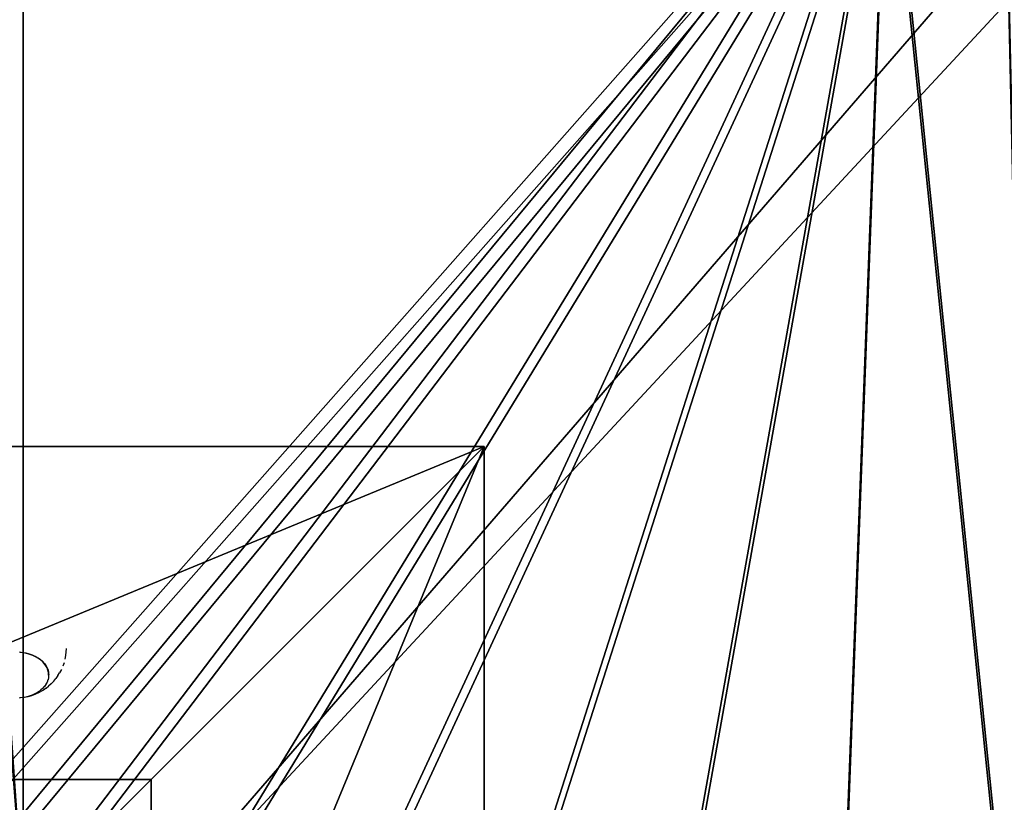
# Model space of a CAD drawing. Units: inches. Extents: x -228 to 465, y -131 to 527.
# Drawn here: x 24 to 58, y 27 to 55 of the extents above; entities that cross this region are included whole.
import ezdxf

# ---------------------------------------------------------------- set-up
doc = ezdxf.new("R2010")
doc.units = ezdxf.units.IN
doc.header["$MEASUREMENT"] = 0
doc.layers.get('0').update_dxf_attribs({"true_color": 0xffffff})
doc.layers.add('strefa bezpieczenstwa', color=7, linetype='Continuous', true_color=0xffffff)

# ---------------------------------------------------------------- blocks, each defined once
blk = doc.blocks.new('Group_92')
for p, q in [((40, 0), (40, 40)), ((40, 0, 23.692), (40, 40, 23.692)), ((28.302, 11.698, 35), (28.302, 28.302, 35)), ((11.698, 11.698, 35), (28.302, 11.698, 35)), ((40, 0, 23.692), (28.302, 11.698, 35)), ((0, 0), (40, 0)), ((0, 0, 23.692), (40, 0, 23.692)), ((40, 0), (40, 0, 23.692))]:
    blk.add_line(p, q)
at = {"color": 251, "true_color": 0x565656}
mesh = blk.add_polyface(dxfattribs=at)
corners = [(40, 40), (0, 0), (0, 40), (40, 0)]
mesh.append_faces([[corners[k] for k in face] for face in [(0, 1, 2), (1, 0, 3)]], dxfattribs={"vtx0": -1, "color": 251})
mesh = blk.add_polyface(dxfattribs=at)
corners = [(40, 0, 23.692), (28.302, 28.302, 35), (28.302, 11.698, 35), (40, 40, 23.692)]
mesh.append_faces([[corners[k] for k in face] for face in [(0, 1, 2), (1, 0, 3)]], dxfattribs={"vtx0": -1, "color": 251})
mesh = blk.add_polyface(dxfattribs=at)
corners = [(40, 40), (40, 0, 23.692), (40, 0), (40, 40, 23.692)]
mesh.append_faces([[corners[k] for k in face] for face in [(0, 1, 2), (1, 0, 3)]], dxfattribs={"vtx0": -1, "color": 251})
mesh = blk.add_polyface(dxfattribs=at)
corners = [(28.302, 11.698, 35), (11.698, 28.302, 35), (11.698, 11.698, 35), (28.302, 28.302, 35)]
mesh.append_faces([[corners[k] for k in face] for face in [(0, 1, 2), (1, 0, 3)]], dxfattribs={"vtx0": -1, "color": 251})
mesh = blk.add_polyface(dxfattribs=at)
corners = [(40, 0, 23.692), (11.698, 11.698, 35), (0, 0, 23.692), (28.302, 11.698, 35)]
mesh.append_faces([[corners[k] for k in face] for face in [(0, 1, 2), (1, 0, 3)]], dxfattribs={"vtx0": -1, "color": 251})
mesh = blk.add_polyface(dxfattribs=at)
corners = [(40, 0, 23.692), (0, 0), (40, 0), (0, 0, 23.692)]
mesh.append_faces([[corners[k] for k in face] for face in [(0, 1, 2), (1, 0, 3)]], dxfattribs={"vtx0": -1, "color": 251})
blk = doc.blocks.new('Group_26')
for p, q in [((-1, 71.507), (-1, -0.519)), ((-1, 71.507, 2), (-1, -0.519, 2))]:
    blk.add_line(p, q)
at = {"color": 254, "true_color": 0xe2e2e2}
mesh = blk.add_polyface(dxfattribs=at)
corners = [(4, 71.507), (-1, -0.519), (-1, 71.507), (4, -0.519)]
mesh.append_faces([[corners[k] for k in face] for face in [(0, 1, 2), (1, 0, 3)]], dxfattribs={"vtx0": -1, "color": 254})
mesh = blk.add_polyface(dxfattribs=at)
corners = [(-1, 71.507, 2), (-1, -0.519), (-1, -0.519, 2), (-1, 71.507)]
mesh.append_faces([[corners[k] for k in face] for face in [(0, 1, 2), (1, 0, 3)]], dxfattribs={"vtx0": -1, "color": 254})
mesh = blk.add_polyface(dxfattribs=at)
corners = [(4, -0.519, 2), (-1, 71.507, 2), (-1, -0.519, 2), (4, 71.507, 2)]
mesh.append_faces([[corners[k] for k in face] for face in [(0, 1, 2), (1, 0, 3)]], dxfattribs={"vtx0": -1, "color": 254})
blk = doc.blocks.new('Group_31')
blk.add_blockref('Group_26', (78.827, 6.896, 5))
blk = doc.blocks.new('Group_64')
at = {"color": 254, "true_color": 0xe2e2e2}
blk.add_blockref('Group_31', (0.573, 0.104), dxfattribs=at)
at = {"color": 250, "true_color": 0x1c1c1c}
mesh = blk.add_polyface(dxfattribs=at)
corners = [(84, 78.4, 7), (78.4, 6.6, 7), (78.4, 78.4, 7), (84, 6.6, 7), (78.4, 84, 7), (6.6, 78.4, 7), (6.6, 84, 7), (6.6, 6.6, 7), (6.6, 1, 7), (78.4, 1, 7), (1, 6.6, 7), (1, 78.4, 7)]
mesh.append_faces([[corners[k] for k in face] for face in [(1, 0, 3), (4, 5, 6), (5, 10, 11)]], dxfattribs={"vtx0": -1, "color": 250})
mesh.append_faces([[corners[k] for k in face] for face in [(0, 1, 2), (7, 4, 8), (8, 4, 9), (9, 2, 1), (10, 5, 7)]], dxfattribs={"vtx0": -1, "vtx1": -1, "color": 250})
mesh.append_faces([[corners[k] for k in face] for face in [(5, 4, 7)]], dxfattribs={"vtx0": -1, "vtx1": -1, "vtx2": -1, "color": 250})
mesh.append_faces([[corners[k] for k in face] for face in [(9, 4, 2)]], dxfattribs={"vtx0": -1, "vtx2": -1, "color": 250})
mesh = blk.add_polyface(dxfattribs=at)
corners = [(84, 6.6, 8.507), (78.4, 78.4, 8.507), (78.4, 6.6, 8.507), (84, 78.4, 8.507), (78.4, 1, 8.507), (6.6, 6.6, 8.507), (6.6, 1, 8.507), (6.6, 78.4, 8.507), (6.6, 84, 8.507), (78.4, 84, 8.507), (1, 78.4, 8.507), (1, 6.6, 8.507)]
mesh.append_faces([[corners[k] for k in face] for face in [(1, 0, 3), (4, 5, 6), (5, 10, 11)]], dxfattribs={"vtx0": -1, "color": 250})
mesh.append_faces([[corners[k] for k in face] for face in [(0, 1, 2), (7, 4, 8), (8, 4, 9), (9, 2, 1), (10, 5, 7)]], dxfattribs={"vtx0": -1, "vtx1": -1, "color": 250})
mesh.append_faces([[corners[k] for k in face] for face in [(5, 4, 7)]], dxfattribs={"vtx0": -1, "vtx1": -1, "vtx2": -1, "color": 250})
mesh.append_faces([[corners[k] for k in face] for face in [(9, 4, 2)]], dxfattribs={"vtx0": -1, "vtx2": -1, "color": 250})
blk = doc.blocks.new('podest_kwadrat_2')
blk.add_blockref('Group_64', (-1, -1, -0.045))
blk = doc.blocks.new('Group_45')
at = {"color": 140, "true_color": 0x00aaff}
mesh = blk.add_polyface(dxfattribs=at)
corners = [(32.39, 66.15), (8.05, 688.43), (0.02, 678.38), (446.6, 728.81), (42.92, 39.36), (68.77, 26.7), (140.19, 18.55), (211.77, 11.87), (283.46, 6.68), (355.25, 2.97), (427.11, 0.74), (498.99, 0), (487.9, 711.43), (499.43, 674.88), (934.06, 27.41), (989.54, 674.88), (955.06, 39.36), (965.58, 66.15), (998.03, 665.27), (990.74, 674.77), (991.91, 674.51), (993.03, 674.08), (994.09, 673.51), (995.05, 672.79), (995.91, 671.95), (996.64, 670.99), (997.23, 669.95), (997.67, 668.83), (997.95, 667.66), (998.07, 666.47)]
mesh.append_faces([[corners[k] for k in face] for face in [(0, 1, 2), (28, 18, 29)]], dxfattribs={"vtx0": -1, "color": 140})
mesh.append_faces([[corners[k] for k in face] for face in [(1, 0, 3), (3, 11, 12), (12, 11, 13), (13, 14, 15), (15, 18, 19), (19, 18, 20), (20, 18, 21), (21, 18, 22), (22, 18, 23), (23, 18, 24), (24, 18, 25), (25, 18, 26), (26, 18, 27), (27, 18, 28)]], dxfattribs={"vtx0": -1, "vtx1": -1, "color": 140})
mesh.append_faces([[corners[k] for k in face] for face in [(3, 0, 4), (3, 4, 5), (3, 5, 6), (3, 6, 7), (3, 7, 8), (3, 8, 9), (3, 9, 10), (3, 10, 11), (13, 11, 14), (15, 14, 16), (15, 16, 17), (15, 17, 18)]], dxfattribs={"vtx0": -1, "vtx2": -1, "color": 140})
mesh = blk.add_polyface(dxfattribs=at)
corners = [(8.05, 688.43, 1), (32.39, 66.15, 1), (0.02, 678.38, 1), (446.6, 728.81, 1), (42.92, 39.36, 1), (68.77, 26.7, 1), (140.19, 18.55, 1), (211.77, 11.87, 1), (283.46, 6.68, 1), (355.25, 2.97, 1), (427.11, 0.74, 1), (498.99, 0, 1), (487.9, 711.43, 1), (499.43, 674.88, 1), (934.06, 27.41, 1), (989.54, 674.88, 1), (955.06, 39.36, 1), (965.58, 66.15, 1), (998.03, 665.27, 1), (990.74, 674.77, 1), (991.91, 674.51, 1), (993.03, 674.08, 1), (994.09, 673.51, 1), (995.05, 672.79, 1), (995.91, 671.95, 1), (996.64, 670.99, 1), (997.23, 669.95, 1), (997.67, 668.83, 1), (997.95, 667.66, 1), (998.07, 666.47, 1)]
mesh.append_faces([[corners[k] for k in face] for face in [(0, 1, 2), (18, 28, 29)]], dxfattribs={"vtx0": -1, "color": 140})
mesh.append_faces([[corners[k] for k in face] for face in [(1, 3, 4), (4, 3, 5), (5, 3, 6), (6, 3, 7), (7, 3, 8), (8, 3, 9), (9, 3, 10), (10, 3, 11), (11, 13, 14), (14, 15, 16), (16, 15, 17), (17, 15, 18)]], dxfattribs={"vtx0": -1, "vtx1": -1, "color": 140})
mesh.append_faces([[corners[k] for k in face] for face in [(1, 0, 3), (11, 3, 12), (11, 12, 13), (14, 13, 15), (18, 15, 19), (18, 19, 20), (18, 20, 21), (18, 21, 22), (18, 22, 23), (18, 23, 24), (18, 24, 25), (18, 25, 26), (18, 26, 27), (18, 27, 28)]], dxfattribs={"vtx0": -1, "vtx2": -1, "color": 140})
blk = doc.blocks.new('Group_105')
at = {"color": 140, "true_color": 0x00aaff, "extrusion": (0.707107, 4.13831e-13, 0.707107), "xscale": 0.09999999999999999, "yscale": 0.09999999999999999}
blk.add_blockref('Group_45', (-0.002, -67.988, 67.988), dxfattribs=at)
blk = doc.blocks.new('Grupa_45')
at = {"color": 1, "true_color": 0xff0000, "rotation": 270}
blk.add_blockref('Group_105', (9.816, 108.579, 334.148), dxfattribs=at)
blk = doc.blocks.new('Grupa_55')
blk.add_blockref('Grupa_45', (-107.778, 208.908, -34.895))
blk = doc.blocks.new('Grupa_58')
blk.add_blockref('Grupa_55', (155.025, -209.21, 71.88))
at = {"rotation": 179.9999999999864}
blk.add_blockref('podest_kwadrat_2', (148.764, 101.237, 213.418), dxfattribs=at)
blk = doc.blocks.new('Grupa_36')
blk.add_blockref('Grupa_58', (-17.317, -5.649, -38.284))
blk = doc.blocks.new('0203')
for p, q in [((2888.759, 1544.616), (2888.759, 1544.623)), ((2888.759, 1544.616), (2888.759, 1544.603)), ((2888.772, 1544.505), (2888.759, 1544.603)), ((2890.345, 1544.505), (2890.359, 1544.623)), ((2890.363, 1544.62), (2890.35, 1544.505)), ((2888.772, 1544.505), (2888.794, 1544.39)), ((2888.774, 1544.468), (2888.772, 1544.505)), ((2888.799, 1544.337), (2888.774, 1544.468)), ((2888.794, 1544.39), (2888.824, 1544.279)), ((2888.833, 1544.21), (2888.799, 1544.337)), ((2888.824, 1544.279), (2888.862, 1544.173)), ((2888.877, 1544.088), (2888.833, 1544.21)), ((2890.255, 1544.173), (2890.293, 1544.279)), ((2890.298, 1544.276), (2890.26, 1544.173)), ((2890.293, 1544.279), (2890.324, 1544.39)), ((2890.328, 1544.387), (2890.298, 1544.279)), ((2890.324, 1544.39), (2890.345, 1544.505)), ((2890.35, 1544.502), (2890.328, 1544.39)), ((2888.862, 1544.173), (2888.908, 1544.073)), ((2888.93, 1543.974), (2888.877, 1544.088)), ((2888.908, 1544.073), (2888.912, 1544.07)), ((2888.961, 1543.98), (2888.912, 1544.07)), ((2888.93, 1543.974), (2888.964, 1543.907)), ((2888.965, 1543.978), (2888.961, 1543.98)), ((2889.03, 1543.791), (2888.964, 1543.907)), ((2889.02, 1543.896), (2888.965, 1543.978)), ((2889.025, 1543.893), (2889.02, 1543.896)), ((2889.086, 1543.821), (2889.025, 1543.893)), ((2890.031, 1543.821), (2890.097, 1543.896)), ((2890.101, 1543.893), (2890.038, 1543.821)), ((2890.097, 1543.896), (2890.156, 1543.98)), ((2890.161, 1543.978), (2890.103, 1543.896)), ((2890.156, 1543.98), (2890.209, 1544.073)), ((2890.214, 1544.07), (2890.162, 1543.98)), ((2890.209, 1544.073), (2890.255, 1544.173)), ((2890.259, 1544.17), (2890.215, 1544.073)), ((2889.104, 1543.687), (2889.03, 1543.791)), ((2889.09, 1543.818), (2889.086, 1543.821)), ((2889.156, 1543.756), (2889.09, 1543.818)), ((2889.104, 1543.687), (2889.166, 1543.612)), ((2889.161, 1543.754), (2889.156, 1543.756)), ((2889.231, 1543.702), (2889.161, 1543.754)), ((2889.253, 1543.513), (2889.166, 1543.612)), ((2889.236, 1543.7), (2889.231, 1543.702)), ((2889.31, 1543.66), (2889.236, 1543.7)), ((2889.347, 1543.426), (2889.253, 1543.513)), ((2889.314, 1543.657), (2889.31, 1543.66)), ((2889.391, 1543.629), (2889.314, 1543.657)), ((2889.396, 1543.626), (2889.391, 1543.629)), ((2889.475, 1543.61), (2889.396, 1543.626)), ((2889.479, 1543.607), (2889.475, 1543.61)), ((2889.559, 1543.604), (2889.479, 1543.607)), ((2889.559, 1543.604), (2889.643, 1543.61)), ((2889.559, 1543.604), (2889.6, 1543.604)), ((2889.563, 1543.601), (2889.559, 1543.604)), ((2889.6, 1543.604), (2889.563, 1543.601)), ((2889.647, 1543.607), (2889.6, 1543.604)), ((2889.643, 1543.61), (2889.726, 1543.629)), ((2889.73, 1543.626), (2889.647, 1543.607)), ((2889.726, 1543.629), (2889.807, 1543.66)), ((2889.811, 1543.657), (2889.73, 1543.626)), ((2889.807, 1543.66), (2889.886, 1543.702)), ((2889.89, 1543.7), (2889.811, 1543.657)), ((2889.886, 1543.702), (2889.961, 1543.756)), ((2889.965, 1543.754), (2889.89, 1543.7)), ((2889.961, 1543.756), (2890.031, 1543.821)), ((2890.036, 1543.818), (2889.968, 1543.756)), ((2889.347, 1543.426), (2889.433, 1543.354)), ((2889.538, 1543.278), (2889.433, 1543.354)), ((2889.538, 1543.278), (2889.641, 1543.218)), ((2889.756, 1543.156), (2889.641, 1543.218)), ((2889.993, 1543.064), (2889.87, 1543.111)), ((2890.244, 1543.008), (2890.118, 1543.036)), ((2890.496, 1542.989), (2890.244, 1543.008))]:
    blk.add_line(p, q)

msp = doc.modelspace()

# ---------------------------------------------------------------- block references
at = {"color": 4, "true_color": 0x00ffff}
msp.add_blockref('Grupa_36', (-30.138, 5.754, -63.596), dxfattribs=at)
at = {"color": 251, "true_color": 0x565656, "rotation": 89.9999999999864}
msp.add_blockref('Group_92', (40.1, 0, -64.841), dxfattribs=at)
at = {"layer": 'strefa bezpieczenstwa', "rotation": 90}
msp.add_blockref('0203', (1568.408, -2857.592, 0), dxfattribs=at)

doc.saveas('drawing.dxf')
